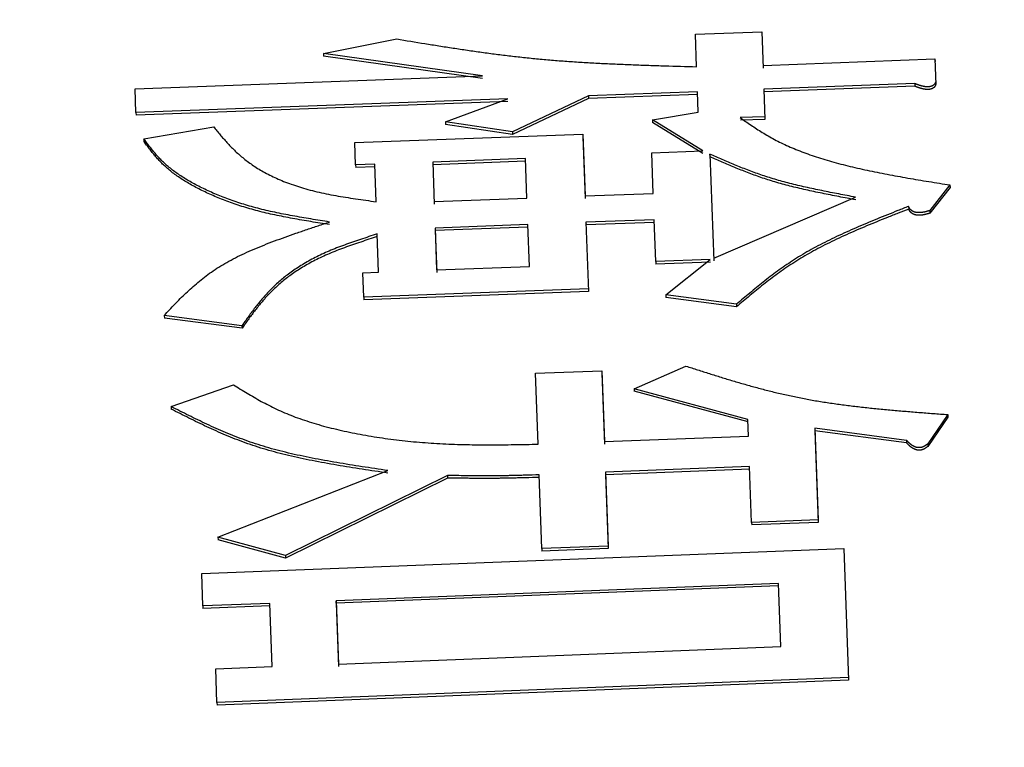
# Model space of a CAD drawing. Units: millimetres. Extents: x 0 to 1554, y -2 to 1099.
# Drawn here: x 828 to 832, y 702 to 705 of the extents above; entities that cross this region are included whole.
import ezdxf

# ---------------------------------------------------------------- set-up
doc = ezdxf.new("R2010")
doc.units = ezdxf.units.MM
doc.header["$LTSCALE"] = 0.672992
doc.layers.add('NoLayerName_001', color=7, linetype='Continuous')
doc.styles.get("Standard").update_dxf_attribs({"font": 'txt', "bigfont": 'extfont2'})
doc.dimstyles.get("Standard").update_dxf_attribs({"dimtxt": 2.5, "dimasz": 2.5, "dimexe": 1.25, "dimexo": 0.625, "dimtad": 1, "dimzin": 0, "dimdsep": 46, "dimtxsty": 'Standard', "dimcen": 2.5, "dimadec": 0, "dimazin": 0, "dimtfac": 0.75, "dimtmove": 0, "dimatfit": 3, "dimfxl": 1, "dimarcsym": 0})

# ---------------------------------------------------------------- blocks, each defined once
blk = doc.blocks.new('_OPEN30')
at = {"color": 0, "linetype": 'ByBlock', "lineweight": -2}
for p, q in [((-1, 0.267949), (0, 0)), ((0, 0), (-1, -0.267949)), ((0, 0), (-1, 0))]:
    blk.add_line(p, q, dxfattribs=at)
blk = doc.blocks.new('*D35')
at = {"layer": 'Defpoints', "color": 0}
for p in [(977.4329, 1017.764), (977.4329, 810.604), (809.4329, 679.0398)]:
    blk.add_point(p, dxfattribs=at)
at = {"layer": 'NoLayerName_001', "color": 0, "linetype": 'Continuous', "lineweight": 25}
for p, q in [((809.4329, 679.0398), (809.4329, 1027.389)), ((977.4329, 810.604), (977.4329, 1027.389)), ((814.6829, 1017.764), (972.1829, 1017.764))]:
    blk.add_line(p, q, dxfattribs=at)
at = {"layer": 'NoLayerName_001', "color": 0, "lineweight": 25, "xscale": 5.25, "yscale": 5.25, "zscale": 5.25, "rotation": 180}
blk.add_blockref('_OPEN30', (809.4329, 1017.764), dxfattribs=at)
at = {"layer": 'NoLayerName_001', "color": 0, "lineweight": 25, "xscale": 5.25, "yscale": 5.25, "zscale": 5.25}
blk.add_blockref('_OPEN30', (977.4329, 1017.764), dxfattribs=at)
at = {"layer": 'NoLayerName_001', "color": 0, "lineweight": 25, "insert": (893.4329, 1026.6243), "char_height": 10.5, "attachment_point": 5}
blk.add_mtext('(168)', dxfattribs=at)

msp = doc.modelspace()

# ---------------------------------------------------------------- linework, layer by layer
at = {"layer": 'NoLayerName_001', "color": 1, "linetype": 'Continuous', "lineweight": 25}
for p, q in [((830.6776, 704.8543), (830.9094, 704.8629)), ((830.9094, 704.8629), (830.9139, 704.7366)), ((829.3788, 704.7874), (829.6346, 704.8382)), ((830.6816, 704.7412), (830.6776, 704.8543)), ((829.9336, 704.7096), (829.3788, 704.7874)), ((829.3788, 704.7874), (829.3792, 704.778)), ((829.9339, 704.7002), (829.3792, 704.778)), ((830.9136, 704.746), (831.5139, 704.7683)), ((831.5139, 704.7683), (831.517, 704.6797)), ((831.5139, 704.7683), (831.5142, 704.7589)), ((828.7208, 704.6645), (829.9336, 704.7096)), ((828.7238, 704.581), (828.7208, 704.6645)), ((831.4433, 704.6824), (830.9166, 704.6627)), ((830.9166, 704.6627), (830.9203, 704.5575)), ((830.9166, 704.6627), (830.9169, 704.6534)), ((831.4437, 704.673), (830.9169, 704.6534)), ((831.5167, 704.689), (831.517, 704.6797)), ((830.0223, 704.6294), (828.7238, 704.581)), ((829.8044, 704.5494), (830.0223, 704.6294)), ((830.3041, 704.6399), (830.0387, 704.5136)), ((830.3044, 704.6306), (830.0391, 704.5043)), ((830.6847, 704.6541), (830.3041, 704.6399)), ((830.3041, 704.6399), (830.3044, 704.6306)), ((830.6851, 704.6448), (830.3044, 704.6306)), ((830.6873, 704.5823), (830.6847, 704.6541)), ((830.0227, 704.6201), (828.7242, 704.5717)), ((828.7238, 704.581), (828.7242, 704.5717)), ((830.5278, 704.5562), (830.6873, 704.5823)), ((830.7035, 704.448), (830.5278, 704.5562)), ((830.5278, 704.5562), (830.5282, 704.5469)), ((830.92, 704.5668), (830.8342, 704.5636)), ((830.9203, 704.5575), (830.8346, 704.5543)), ((830.92, 704.5668), (830.9203, 704.5575)), ((828.7516, 704.4898), (828.9954, 704.5313)), ((830.0387, 704.5136), (829.8044, 704.5494)), ((829.8044, 704.5494), (829.8047, 704.5401)), ((830.0391, 704.5043), (829.8047, 704.5401)), ((830.7038, 704.4387), (830.5282, 704.5469)), ((829.4881, 704.4763), (830.2843, 704.5061)), ((830.0387, 704.5136), (830.0391, 704.5043)), ((830.2843, 704.5061), (830.2921, 704.2903)), ((830.2847, 704.4968), (830.2924, 704.2811)), ((829.4908, 704.3983), (829.4881, 704.4763)), ((830.0843, 704.4206), (829.7603, 704.4085)), ((830.0892, 704.2826), (830.0843, 704.4206)), ((830.5252, 704.4413), (830.7035, 704.448)), ((830.5302, 704.2993), (830.5252, 704.4413)), ((830.7284, 704.4364), (830.7418, 704.0644)), ((830.7287, 704.4272), (830.7284, 704.4364)), ((829.5575, 704.4009), (829.4908, 704.3983)), ((829.4908, 704.3983), (829.4912, 704.3891)), ((829.5579, 704.3916), (829.4912, 704.3891)), ((829.5622, 704.2701), (829.5575, 704.4009)), ((829.7603, 704.4085), (829.7656, 704.2613)), ((830.0847, 704.4114), (829.7607, 704.3992)), ((831.5664, 704.3285), (831.496, 704.2393)), ((831.5668, 704.3193), (831.4964, 704.2301)), ((831.5664, 704.3285), (831.5668, 704.3193)), ((829.7653, 704.2704), (830.0892, 704.2826)), ((830.2921, 704.2903), (830.5302, 704.2993)), ((830.7414, 704.0735), (831.2367, 704.2859)), ((831.4219, 704.2539), (831.4222, 704.2447)), ((831.496, 704.2393), (831.4964, 704.2301)), ((830.0926, 704.1906), (829.7686, 704.1784)), ((829.7686, 704.1784), (829.7739, 704.032)), ((830.0929, 704.1815), (829.769, 704.1693)), ((830.0978, 704.0442), (830.0926, 704.1906)), ((830.5335, 704.2073), (830.2954, 704.1983)), ((830.2954, 704.1983), (830.304, 703.9573)), ((830.2954, 704.1983), (830.2957, 704.1891)), ((830.5339, 704.1981), (830.2957, 704.1891)), ((830.5388, 704.0614), (830.5335, 704.2073)), ((829.5711, 704.0243), (829.5663, 704.1576)), ((829.769, 704.1693), (829.7742, 704.0229)), ((829.7739, 704.032), (830.0978, 704.0442)), ((830.7293, 704.0686), (830.5388, 704.0614)), ((830.5388, 704.0614), (830.5391, 704.0522)), ((830.7297, 704.0595), (830.5391, 704.0522)), ((830.5743, 703.9446), (830.7293, 704.0686)), ((829.5166, 704.0222), (829.5711, 704.0243)), ((829.5197, 703.9366), (829.5166, 704.0222)), ((830.3037, 703.9664), (829.5197, 703.9366)), ((829.5197, 703.9366), (829.5201, 703.9275)), ((830.304, 703.9573), (829.5201, 703.9275)), ((830.3037, 703.9664), (830.304, 703.9573)), ((830.8208, 703.9126), (830.5743, 703.9446)), ((830.5743, 703.9446), (830.5747, 703.9356)), ((830.8212, 703.9035), (830.5747, 703.9356)), ((829.0939, 703.8375), (828.8228, 703.8734)), ((828.8228, 703.8734), (828.8231, 703.8643)), ((829.0943, 703.8284), (828.8231, 703.8643)), ((829.0939, 703.8375), (829.0943, 703.8284)), ((830.4635, 703.6173), (830.6446, 703.6966)), ((830.119, 703.6716), (830.3508, 703.6805)), ((830.1279, 703.4239), (830.119, 703.6716)), ((830.3508, 703.6805), (830.3598, 703.4329)), ((830.3508, 703.6805), (830.3511, 703.6715)), ((830.3511, 703.6715), (830.3601, 703.424)), ((828.8465, 703.5552), (829.0646, 703.6311)), ((830.8608, 703.5103), (830.4635, 703.6173)), ((830.8612, 703.5014), (830.4638, 703.6084)), ((831.5585, 703.5273), (831.4886, 703.425)), ((830.8629, 703.4523), (830.8608, 703.5103)), ((831.5588, 703.5184), (831.4889, 703.4162)), ((830.3598, 703.4329), (830.8629, 703.4523)), ((831.4146, 703.4372), (831.0941, 703.4797)), ((831.0941, 703.4797), (831.1057, 703.1599)), ((831.0941, 703.4797), (831.0944, 703.4708)), ((831.0944, 703.4708), (831.106, 703.1511)), ((831.4149, 703.4283), (831.0944, 703.4708)), ((831.4146, 703.4372), (831.4149, 703.4283)), ((831.4886, 703.425), (831.4889, 703.4162)), ((829.0103, 703.099), (829.6029, 703.3319)), ((829.8121, 703.3148), (829.2457, 703.0351)), ((829.8121, 703.3148), (829.8124, 703.3059)), ((830.1412, 703.0596), (830.1318, 703.317)), ((830.8668, 703.3455), (830.3636, 703.326)), ((830.3636, 703.326), (830.373, 703.0686)), ((830.3636, 703.326), (830.364, 703.3172)), ((830.8671, 703.3367), (830.364, 703.3172)), ((830.364, 703.3172), (830.3734, 703.0598)), ((830.8739, 703.1508), (830.8668, 703.3455)), ((829.8124, 703.3059), (829.246, 703.0263)), ((831.1057, 703.1599), (830.8739, 703.1508)), ((830.8739, 703.1508), (830.8742, 703.1421)), ((831.106, 703.1511), (830.8742, 703.142)), ((831.1057, 703.1599), (831.106, 703.1511)), ((829.2457, 703.0351), (829.0103, 703.099)), ((829.0103, 703.099), (829.0106, 703.0902)), ((829.246, 703.0263), (829.0106, 703.0902)), ((828.9536, 702.9725), (831.1952, 703.0602)), ((830.373, 703.0686), (830.1412, 703.0596)), ((830.1412, 703.0596), (830.1415, 703.0508)), ((830.3734, 703.0598), (830.1415, 703.0508)), ((830.373, 703.0686), (830.3734, 703.0598)), ((831.1952, 703.0602), (831.212, 702.6007)), ((831.1952, 703.0602), (831.1955, 703.0514)), ((828.9577, 702.8594), (828.9536, 702.9725)), ((830.9675, 702.9382), (829.4232, 702.8776)), ((830.9755, 702.7178), (830.9675, 702.9382)), ((830.9678, 702.9295), (829.4235, 702.8689)), ((829.1913, 702.8685), (828.9577, 702.8594)), ((829.1994, 702.6477), (829.1913, 702.8685)), ((829.4232, 702.8776), (829.4312, 702.6568)), ((829.4235, 702.8689), (829.4232, 702.8776)), ((829.4235, 702.8689), (829.4316, 702.6482)), ((828.9577, 702.8594), (828.958, 702.8507)), ((829.1917, 702.8598), (828.958, 702.8507)), ((829.4312, 702.6568), (830.9755, 702.7178)), ((829.0025, 702.6399), (829.1994, 702.6477)), ((829.0068, 702.5219), (829.0025, 702.6399)), ((831.2117, 702.6093), (829.0068, 702.5219)), ((831.212, 702.6007), (829.0072, 702.5134)), ((831.2117, 702.6093), (831.212, 702.6007)), ((829.0068, 702.5219), (829.0072, 702.5134))]:
    msp.add_line(p, q, dxfattribs=at)
for points, knots in [([(829.6346, 704.8382), (829.6673, 704.8328), (829.7164, 704.8246), (829.782, 704.8141), (829.8315, 704.8064), (829.8812, 704.7989), (829.9312, 704.7918), (829.9817, 704.785), (830.0326, 704.7787), (830.0841, 704.773), (830.1361, 704.7678), (830.1888, 704.7633), (830.242, 704.7593), (830.2958, 704.7559), (830.3501, 704.753), (830.4047, 704.7504), (830.4597, 704.7482), (830.5149, 704.7462), (830.589, 704.7438), (830.6445, 704.7423), (830.6816, 704.7412)], [0, 0, 0, 0, 0.099452, 0.149315, 0.199346, 0.2496, 0.300136, 0.351013, 0.402295, 0.454044, 0.506327, 0.559192, 0.612609, 0.666521, 0.720873, 0.775604, 0.830653, 0.885959, 0.941459, 1.05278, 1.05278, 1.05278, 1.05278]), ([(831.4578, 704.677), (831.4573, 704.6772), (831.4563, 704.6776), (831.4548, 704.6781), (831.4533, 704.6786), (831.4519, 704.6791), (831.4504, 704.6797), (831.449, 704.6802), (831.4476, 704.6807), (831.4457, 704.6815), (831.4443, 704.682), (831.4433, 704.6824)], [0, 0, 0, 0, 0.00158146, 0.00314838, 0.00470245, 0.00624535, 0.0077787, 0.00930414, 0.01082326, 0.01233766, 0.01535861, 0.01535861, 0.01535861, 0.01535861]), ([(831.4433, 704.6824), (831.4434, 704.6814), (831.4434, 704.6799), (831.4435, 704.6777), (831.4436, 704.6755), (831.4436, 704.674), (831.4437, 704.673)], [0, 0, 0, 0, 0.002795778, 0.004659593, 0.00652338, 0.009319049, 0.009319049, 0.009319049, 0.009319049]), ([(831.4581, 704.6677), (831.4576, 704.6679), (831.4566, 704.6682), (831.4551, 704.6688), (831.4536, 704.6693), (831.4522, 704.6698), (831.4508, 704.6703), (831.4493, 704.6709), (831.4479, 704.6714), (831.446, 704.6721), (831.4446, 704.6727), (831.4437, 704.673)], [0, 0, 0, 0, 0.00158203, 0.00314913, 0.00470301, 0.0062454, 0.00777798, 0.00930242, 0.01082037, 0.01233347, 0.01535158, 0.01535158, 0.01535158, 0.01535158]), ([(831.5167, 704.689), (831.5165, 704.6885), (831.5161, 704.6875), (831.5154, 704.6859), (831.5147, 704.6843), (831.5138, 704.6827), (831.5128, 704.6812), (831.5118, 704.6799), (831.5109, 704.6789), (831.5101, 704.6782), (831.5092, 704.6774), (831.5083, 704.6767), (831.5073, 704.676), (831.5061, 704.6753), (831.5049, 704.6746), (831.5035, 704.6739), (831.502, 704.6733), (831.5003, 704.6728), (831.4985, 704.6723), (831.4966, 704.6719), (831.4946, 704.6716), (831.4925, 704.6713), (831.4903, 704.6712), (831.4882, 704.6711), (831.486, 704.6711), (831.4839, 704.6712), (831.4819, 704.6714), (831.4799, 704.6716), (831.4779, 704.6719), (831.476, 704.6722), (831.4742, 704.6725), (831.4724, 704.6729), (831.4706, 704.6733), (831.4689, 704.6737), (831.4672, 704.6742), (831.4656, 704.6746), (831.464, 704.6751), (831.4624, 704.6756), (831.4608, 704.676), (831.4593, 704.6765), (831.4583, 704.6769), (831.4578, 704.677)], [0, 0, 0, 0, 0.00169243, 0.00339713, 0.00512901, 0.00690794, 0.00876043, 0.01072025, 0.01175314, 0.01282854, 0.01395322, 0.01513636, 0.01638841, 0.01772081, 0.01914476, 0.02066968, 0.02230599, 0.02406384, 0.0259377, 0.02791214, 0.02997113, 0.0320915, 0.03424389, 0.03639862, 0.03853485, 0.04063959, 0.04270075, 0.04471521, 0.04668352, 0.0486058, 0.05048417, 0.05232203, 0.05412263, 0.05588905, 0.05762419, 0.05933078, 0.06101139, 0.06266843, 0.0643039, 0.0659196, 0.06751731, 0.06751731, 0.06751731, 0.06751731]), ([(831.517, 704.6797), (831.5168, 704.6792), (831.5164, 704.6781), (831.5158, 704.6766), (831.5151, 704.675), (831.5142, 704.6734), (831.5132, 704.6719), (831.5121, 704.6706), (831.5112, 704.6696), (831.5104, 704.6689), (831.5096, 704.6681), (831.5087, 704.6674), (831.5076, 704.6667), (831.5065, 704.6659), (831.5052, 704.6653), (831.5038, 704.6646), (831.5023, 704.664), (831.5007, 704.6635), (831.4989, 704.663), (831.4969, 704.6626), (831.4949, 704.6622), (831.4928, 704.662), (831.4907, 704.6619), (831.4885, 704.6618), (831.4864, 704.6619), (831.4843, 704.662), (831.4823, 704.6621), (831.4802, 704.6623), (831.4783, 704.6626), (831.4764, 704.6629), (831.4745, 704.6632), (831.4727, 704.6636), (831.471, 704.664), (831.4692, 704.6644), (831.4676, 704.6649), (831.4659, 704.6653), (831.4643, 704.6658), (831.4627, 704.6663), (831.4611, 704.6667), (831.4596, 704.6672), (831.4586, 704.6676), (831.4581, 704.6677)], [0, 0, 0, 0, 0.00169075, 0.00339385, 0.00512437, 0.00690249, 0.00875523, 0.01071707, 0.01175191, 0.01283002, 0.01395809, 0.01514477, 0.01639989, 0.01773422, 0.01915843, 0.02068177, 0.02231429, 0.02406581, 0.02593221, 0.02790036, 0.02995709, 0.0320794, 0.03423435, 0.03638841, 0.0385207, 0.04062157, 0.04268147, 0.04469689, 0.0466676, 0.0485932, 0.05047529, 0.05231712, 0.05412184, 0.05589238, 0.0576315, 0.05934179, 0.06102566, 0.06268539, 0.06432294, 0.06594018, 0.06753892, 0.06753892, 0.06753892, 0.06753892]), ([(830.8342, 704.5636), (830.8404, 704.5593), (830.8529, 704.5505), (830.8717, 704.5375), (830.891, 704.5246), (830.911, 704.5118), (830.932, 704.4993), (830.9542, 704.487), (830.9777, 704.4751), (831.0026, 704.4636), (831.0288, 704.4524), (831.0563, 704.4417), (831.0849, 704.4314), (831.1147, 704.4216), (831.1454, 704.4124), (831.1772, 704.4036), (831.2098, 704.3953), (831.2432, 704.3874), (831.2773, 704.3799), (831.3121, 704.3727), (831.3474, 704.3659), (831.3832, 704.3592), (831.4193, 704.3528), (831.4558, 704.3466), (831.5049, 704.3384), (831.5418, 704.3325), (831.5664, 704.3285)], [0, 0, 0, 0, 0.0226941, 0.0455498, 0.0687332, 0.0924177, 0.1167875, 0.1420393, 0.168365, 0.1958026, 0.2243017, 0.2538072, 0.2842618, 0.3156056, 0.3477778, 0.3807239, 0.414394, 0.4487335, 0.4836844, 0.5191854, 0.5551727, 0.5915802, 0.6283402, 0.6653839, 0.7026411, 0.7775126, 0.7775126, 0.7775126, 0.7775126]), ([(828.9954, 704.5313), (828.9992, 704.5267), (829.0066, 704.5175), (829.018, 704.5038), (829.0296, 704.4901), (829.0416, 704.4766), (829.0542, 704.4631), (829.0675, 704.4498), (829.0816, 704.4366), (829.0967, 704.4236), (829.1129, 704.4109), (829.1303, 704.3984), (829.149, 704.3862), (829.1693, 704.3743), (829.1913, 704.3627), (829.2148, 704.3516), (829.24, 704.3409), (829.2668, 704.3308), (829.295, 704.3214), (829.3248, 704.3127), (829.3559, 704.3047), (829.3883, 704.2977), (829.4218, 704.2914), (829.4561, 704.2856), (829.4911, 704.2802), (829.5266, 704.2751), (829.5503, 704.2718), (829.5622, 704.2701)], [0, 0, 0, 0, 0.0177103, 0.0354861, 0.0533955, 0.0715116, 0.0899143, 0.1086927, 0.1279456, 0.1477826, 0.1683239, 0.1896995, 0.2120487, 0.2355183, 0.2602566, 0.2863203, 0.3136736, 0.3422773, 0.3720931, 0.4030846, 0.4352172, 0.4684236, 0.5025588, 0.537454, 0.5729285, 0.6087933, 0.6448546, 0.6448546, 0.6448546, 0.6448546]), ([(829.3999, 704.1993), (829.389, 704.2011), (829.3673, 704.2045), (829.3349, 704.2098), (829.3027, 704.2152), (829.2708, 704.2208), (829.2394, 704.2267), (829.2087, 704.233), (829.1786, 704.2397), (829.1493, 704.2469), (829.121, 704.2547), (829.0935, 704.263), (829.067, 704.2717), (829.0414, 704.2809), (829.0168, 704.2904), (828.9931, 704.3003), (828.9704, 704.3106), (828.9486, 704.3211), (828.9279, 704.3319), (828.9082, 704.3429), (828.8896, 704.3542), (828.8721, 704.3657), (828.8557, 704.3775), (828.8405, 704.3894), (828.8266, 704.4015), (828.8137, 704.4138), (828.8018, 704.4263), (828.7908, 704.4389), (828.7804, 704.4515), (828.7705, 704.4643), (828.761, 704.477), (828.7547, 704.4856), (828.7516, 704.4898)], [0, 0, 0, 0, 0.0330072, 0.0659082, 0.0985975, 0.1309711, 0.1629277, 0.1943693, 0.2252023, 0.255341, 0.2847438, 0.3134075, 0.3413297, 0.3685074, 0.3949367, 0.420613, 0.445531, 0.469683, 0.493054, 0.5156291, 0.5373958, 0.5583451, 0.5784715, 0.5977745, 0.6162622, 0.6340156, 0.651174, 0.6678651, 0.6842029, 0.7002884, 0.7162121, 0.7320567, 0.7320567, 0.7320567, 0.7320567]), ([(828.7516, 704.4898), (828.7516, 704.4889), (828.7517, 704.4874), (828.7517, 704.4852), (828.7518, 704.483), (828.7519, 704.4815), (828.7519, 704.4806)], [0, 0, 0, 0, 0.002786858, 0.004644721, 0.006502547, 0.009289265, 0.009289265, 0.009289265, 0.009289265]), ([(829.4002, 704.1902), (829.3894, 704.1919), (829.3677, 704.1953), (829.3352, 704.2006), (829.303, 704.206), (829.2712, 704.2116), (829.2398, 704.2175), (829.209, 704.2238), (829.179, 704.2305), (829.1497, 704.2377), (829.1214, 704.2455), (829.0939, 704.2538), (829.0674, 704.2625), (829.0418, 704.2717), (829.0172, 704.2812), (828.9935, 704.2911), (828.9707, 704.3013), (828.949, 704.3118), (828.9283, 704.3226), (828.9086, 704.3337), (828.89, 704.345), (828.8725, 704.3565), (828.8561, 704.3682), (828.8409, 704.3801), (828.8269, 704.3923), (828.8141, 704.4046), (828.8022, 704.417), (828.7911, 704.4296), (828.7808, 704.4423), (828.7709, 704.455), (828.7613, 704.4678), (828.7551, 704.4763), (828.7519, 704.4806)], [0, 0, 0, 0, 0.0330024, 0.0658987, 0.0985835, 0.130953, 0.1629057, 0.1943437, 0.2251737, 0.2553099, 0.2847106, 0.3133726, 0.3412934, 0.3684699, 0.3948982, 0.4205735, 0.4454906, 0.4696419, 0.4930123, 0.5155869, 0.5373534, 0.5583026, 0.5784292, 0.5977326, 0.6162209, 0.633975, 0.651134, 0.6678257, 0.6841639, 0.7002498, 0.7161738, 0.7320187, 0.7320187, 0.7320187, 0.7320187]), ([(831.2367, 704.2859), (831.2269, 704.2878), (831.2072, 704.2915), (831.1778, 704.2971), (831.1485, 704.3028), (831.1195, 704.3087), (831.0908, 704.3146), (831.0625, 704.3208), (831.0348, 704.3272), (831.0076, 704.3339), (830.981, 704.3408), (830.9552, 704.3482), (830.9302, 704.3559), (830.9059, 704.3639), (830.8822, 704.3723), (830.8592, 704.381), (830.8366, 704.3899), (830.8145, 704.399), (830.7927, 704.4082), (830.7711, 704.4175), (830.7497, 704.427), (830.7355, 704.4333), (830.7284, 704.4364)], [0, 0, 0, 0, 0.0300605, 0.0600471, 0.089886, 0.1195042, 0.1488295, 0.177791, 0.2063194, 0.2343476, 0.2618111, 0.2886489, 0.3148267, 0.340402, 0.3654522, 0.3900515, 0.414271, 0.4381789, 0.4618411, 0.4853208, 0.50868, 0.5319792, 0.5319792, 0.5319792, 0.5319792]), ([(831.2371, 704.2767), (831.2272, 704.2786), (831.2076, 704.2823), (831.1781, 704.288), (831.1489, 704.2937), (831.1199, 704.2995), (831.0912, 704.3054), (831.0629, 704.3116), (831.0351, 704.318), (831.0079, 704.3247), (830.9814, 704.3316), (830.9556, 704.339), (830.9305, 704.3467), (830.9062, 704.3547), (830.8826, 704.3631), (830.8595, 704.3718), (830.837, 704.3807), (830.8148, 704.3897), (830.793, 704.399), (830.7715, 704.4083), (830.7501, 704.4177), (830.7358, 704.424), (830.7287, 704.4272)], [0, 0, 0, 0, 0.0300588, 0.0600437, 0.089881, 0.1194978, 0.1488219, 0.1777824, 0.2063101, 0.2343379, 0.2618015, 0.2886397, 0.3148183, 0.3403948, 0.3654464, 0.3900474, 0.4142688, 0.4381788, 0.4618431, 0.4853251, 0.5086867, 0.5319882, 0.5319882, 0.5319882, 0.5319882]), ([(831.4219, 704.2539), (831.4095, 704.249), (831.3848, 704.2392), (831.3479, 704.2245), (831.3113, 704.2097), (831.2751, 704.1947), (831.2394, 704.1796), (831.2045, 704.1642), (831.1704, 704.1485), (831.1373, 704.1325), (831.1053, 704.1161), (831.0745, 704.0993), (831.0451, 704.082), (831.017, 704.0643), (830.99, 704.0461), (830.964, 704.0277), (830.9388, 704.0089), (830.9144, 703.9899), (830.8905, 703.9708), (830.867, 703.9514), (830.8439, 703.932), (830.8285, 703.9191), (830.8208, 703.9126)], [0, 0, 0, 0, 0.0398937, 0.0796737, 0.1192272, 0.1584425, 0.1972105, 0.235425, 0.2729839, 0.3097907, 0.3457557, 0.3807979, 0.4148805, 0.4481014, 0.4805835, 0.5124414, 0.543782, 0.5747046, 0.6053016, 0.6356597, 0.6658613, 0.6959854, 0.6959854, 0.6959854, 0.6959854]), ([(831.4222, 704.2447), (831.4099, 704.2398), (831.3852, 704.2301), (831.3483, 704.2153), (831.3116, 704.2005), (831.2754, 704.1856), (831.2398, 704.1704), (831.2048, 704.1551), (831.1707, 704.1394), (831.1376, 704.1234), (831.1056, 704.107), (831.0749, 704.0902), (831.0455, 704.0729), (831.0174, 704.0552), (830.9904, 704.037), (830.9644, 704.0186), (830.9392, 703.9998), (830.9147, 703.9809), (830.8909, 703.9617), (830.8674, 703.9424), (830.8442, 703.923), (830.8289, 703.91), (830.8212, 703.9035)], [0, 0, 0, 0, 0.0398874, 0.0796612, 0.1192084, 0.1584178, 0.19718, 0.2353889, 0.2729425, 0.3097444, 0.3457048, 0.3807428, 0.4148216, 0.448039, 0.4805178, 0.5123728, 0.5437106, 0.5746304, 0.6052248, 0.6355804, 0.6657795, 0.6959011, 0.6959011, 0.6959011, 0.6959011]), ([(831.4275, 704.2442), (831.4273, 704.2445), (831.4268, 704.2451), (831.4262, 704.246), (831.4256, 704.2468), (831.4251, 704.2477), (831.4246, 704.2486), (831.4239, 704.2498), (831.4232, 704.2512), (831.4225, 704.2527), (831.422, 704.2536), (831.4219, 704.2539)], [0, 0, 0, 0, 0.00107371, 0.0021288, 0.00316821, 0.00419459, 0.00521028, 0.00621736, 0.00821276, 0.01019324, 0.01118112, 0.01118112, 0.01118112, 0.01118112]), ([(831.4278, 704.2351), (831.4276, 704.2354), (831.4271, 704.2359), (831.4265, 704.2368), (831.426, 704.2377), (831.4254, 704.2385), (831.4249, 704.2394), (831.4243, 704.2406), (831.4235, 704.2421), (831.4228, 704.2435), (831.4224, 704.2444), (831.4222, 704.2447)], [0, 0, 0, 0, 0.00107411, 0.00212949, 0.00316914, 0.00419574, 0.00521166, 0.006219, 0.00821505, 0.01019633, 0.01118464, 0.01118464, 0.01118464, 0.01118464]), ([(831.496, 704.2393), (831.4954, 704.2391), (831.4941, 704.2387), (831.4921, 704.2381), (831.4902, 704.2375), (831.4882, 704.237), (831.4862, 704.2364), (831.4842, 704.2359), (831.4822, 704.2354), (831.4802, 704.2349), (831.4782, 704.2344), (831.4761, 704.234), (831.474, 704.2336), (831.4718, 704.2332), (831.4696, 704.2329), (831.4674, 704.2326), (831.4652, 704.2324), (831.4629, 704.2322), (831.4606, 704.2321), (831.4583, 704.232), (831.456, 704.232), (831.4538, 704.2321), (831.4516, 704.2323), (831.4495, 704.2326), (831.4474, 704.233), (831.4455, 704.2334), (831.4436, 704.2339), (831.4419, 704.2344), (831.4402, 704.235), (831.4387, 704.2356), (831.4372, 704.2363), (831.4359, 704.237), (831.4346, 704.2377), (831.4335, 704.2385), (831.4324, 704.2393), (831.4315, 704.2401), (831.4306, 704.2409), (831.4297, 704.2417), (831.4289, 704.2425), (831.4282, 704.2434), (831.4277, 704.244), (831.4275, 704.2442)], [0, 0, 0, 0, 0.00202564, 0.00405335, 0.00608522, 0.00812339, 0.01017008, 0.01222756, 0.01429827, 0.01638471, 0.01848958, 0.02061571, 0.02276609, 0.02494392, 0.02715253, 0.02939319, 0.03166004, 0.03394605, 0.03624337, 0.03853781, 0.04081356, 0.04305683, 0.04525606, 0.04739945, 0.04947638, 0.05147946, 0.05340179, 0.05523818, 0.05698963, 0.05865842, 0.06024661, 0.0617562, 0.06319242, 0.06456373, 0.0658781, 0.06714275, 0.0683641, 0.06954764, 0.07069785, 0.07181883, 0.0729144, 0.0729144, 0.0729144, 0.0729144]), ([(831.4964, 704.2301), (831.4957, 704.2299), (831.4944, 704.2295), (831.4925, 704.229), (831.4905, 704.2284), (831.4886, 704.2278), (831.4866, 704.2273), (831.4846, 704.2267), (831.4826, 704.2262), (831.4806, 704.2257), (831.4785, 704.2253), (831.4764, 704.2248), (831.4743, 704.2244), (831.4722, 704.2241), (831.47, 704.2237), (831.4678, 704.2235), (831.4655, 704.2232), (831.4632, 704.223), (831.461, 704.2229), (831.4587, 704.2228), (831.4564, 704.2229), (831.4542, 704.223), (831.452, 704.2232), (831.4498, 704.2235), (831.4478, 704.2238), (831.4458, 704.2242), (831.444, 704.2247), (831.4422, 704.2252), (831.4406, 704.2258), (831.439, 704.2265), (831.4376, 704.2271), (831.4362, 704.2278), (831.435, 704.2286), (831.4339, 704.2293), (831.4328, 704.2301), (831.4318, 704.2309), (831.4309, 704.2317), (831.43, 704.2325), (831.4292, 704.2334), (831.4285, 704.2342), (831.428, 704.2348), (831.4278, 704.2351)], [0, 0, 0, 0, 0.00202576, 0.00405358, 0.00608555, 0.00812379, 0.01017053, 0.01222804, 0.01429874, 0.01638515, 0.01848996, 0.02061601, 0.02276631, 0.02494405, 0.02715259, 0.02939321, 0.03166, 0.03394581, 0.0362429, 0.0385372, 0.04081259, 0.04305531, 0.04525435, 0.04739821, 0.04947583, 0.05147918, 0.05340106, 0.05523642, 0.05698682, 0.05865511, 0.06024372, 0.06175484, 0.06319346, 0.06456756, 0.06588472, 0.06715189, 0.06837532, 0.06956044, 0.07071182, 0.07183362, 0.07292977, 0.07292977, 0.07292977, 0.07292977]), ([(828.8228, 703.8734), (828.8289, 703.8799), (828.8411, 703.893), (828.8597, 703.9126), (828.8787, 703.9321), (828.8983, 703.9513), (828.9188, 703.9703), (828.9404, 703.989), (828.9632, 704.0073), (828.9875, 704.0251), (829.0135, 704.0423), (829.0414, 704.059), (829.0713, 704.0749), (829.103, 704.0902), (829.1365, 704.105), (829.1714, 704.1193), (829.2075, 704.1333), (829.2447, 704.1469), (829.2828, 704.1602), (829.3215, 704.1734), (829.3605, 704.1864), (829.3867, 704.195), (829.3999, 704.1993)], [0, 0, 0, 0, 0.0268587, 0.0538135, 0.0809649, 0.108422, 0.136306, 0.1647529, 0.1939164, 0.2239682, 0.255098, 0.2875129, 0.3213851, 0.3566776, 0.3932772, 0.4310515, 0.4698536, 0.5095257, 0.5499021, 0.5908113, 0.6320779, 0.6735238, 0.6735238, 0.6735238, 0.6735238]), ([(829.5663, 704.1576), (829.5566, 704.1545), (829.5372, 704.1482), (829.5083, 704.1387), (829.4798, 704.129), (829.4519, 704.1191), (829.4247, 704.1088), (829.3985, 704.0982), (829.3734, 704.087), (829.3495, 704.0753), (829.3268, 704.0632), (829.3053, 704.0507), (829.285, 704.0378), (829.2659, 704.0246), (829.2479, 704.0112), (829.2311, 703.9975), (829.2153, 703.9836), (829.2004, 703.9696), (829.1865, 703.9553), (829.1732, 703.9409), (829.1607, 703.9264), (829.1487, 703.9117), (829.1372, 703.897), (829.126, 703.8822), (829.1152, 703.8673), (829.1045, 703.8524), (829.0975, 703.8425), (829.0939, 703.8375)], [0, 0, 0, 0, 0.0306274, 0.0610971, 0.0912533, 0.1209442, 0.1500243, 0.1783575, 0.2058294, 0.232416, 0.2581345, 0.2830014, 0.3070321, 0.3302411, 0.3526434, 0.3742943, 0.3952866, 0.4157096, 0.4356459, 0.4551718, 0.4743568, 0.4932637, 0.5119494, 0.5304653, 0.548858, 0.5671708, 0.5854441, 0.5854441, 0.5854441, 0.5854441]), ([(829.5666, 704.1485), (829.5569, 704.1453), (829.5376, 704.1391), (829.5087, 704.1295), (829.4802, 704.1199), (829.4522, 704.1099), (829.4251, 704.0997), (829.3989, 704.089), (829.3738, 704.0778), (829.3499, 704.0662), (829.3272, 704.0541), (829.3057, 704.0416), (829.2854, 704.0287), (829.2662, 704.0155), (829.2483, 704.0021), (829.2314, 703.9884), (829.2157, 703.9745), (829.2008, 703.9605), (829.1868, 703.9462), (829.1736, 703.9318), (829.161, 703.9173), (829.149, 703.9027), (829.1375, 703.8879), (829.1264, 703.8731), (829.1155, 703.8583), (829.1049, 703.8434), (829.0978, 703.8334), (829.0943, 703.8284)], [0, 0, 0, 0, 0.030623, 0.0610884, 0.0912404, 0.1209275, 0.1500041, 0.1783342, 0.2058035, 0.2323877, 0.258104, 0.2829689, 0.3069977, 0.3302047, 0.3526051, 0.3742539, 0.3952442, 0.415665, 0.4355992, 0.4551229, 0.4743056, 0.4932103, 0.5118939, 0.5304075, 0.5487981, 0.5671086, 0.5853798, 0.5853798, 0.5853798, 0.5853798]), ([(830.6446, 703.6966), (830.6582, 703.6922), (830.6854, 703.6834), (830.7262, 703.6704), (830.7672, 703.6575), (830.8085, 703.645), (830.8503, 703.6328), (830.8925, 703.6211), (830.9353, 703.6099), (830.9789, 703.5994), (831.0232, 703.5896), (831.0685, 703.5807), (831.1146, 703.5727), (831.1617, 703.5656), (831.2096, 703.5592), (831.2581, 703.5534), (831.3073, 703.5482), (831.3569, 703.5435), (831.407, 703.5391), (831.4573, 703.535), (831.5079, 703.5311), (831.5416, 703.5286), (831.5585, 703.5273)], [0, 0, 0, 0, 0.042764, 0.0855949, 0.1285607, 0.1717313, 0.2151796, 0.2589821, 0.3032197, 0.3479789, 0.3933515, 0.4394354, 0.4863059, 0.5339286, 0.5822362, 0.6311552, 0.6806069, 0.7305083, 0.7807733, 0.8313132, 0.8820373, 0.9328539, 0.9328539, 0.9328539, 0.9328539]), ([(829.0646, 703.6311), (829.0725, 703.6263), (829.0883, 703.6164), (829.1123, 703.6018), (829.1368, 703.5874), (829.1618, 703.5733), (829.1878, 703.5595), (829.2148, 703.5462), (829.2431, 703.5335), (829.2729, 703.5214), (829.3042, 703.5101), (829.3369, 703.4994), (829.3709, 703.4895), (829.406, 703.4802), (829.4421, 703.4716), (829.4791, 703.4638), (829.5169, 703.4566), (829.5553, 703.45), (829.5942, 703.4442), (829.6337, 703.4391), (829.6736, 703.4346), (829.7139, 703.4308), (829.7545, 703.4277), (829.7954, 703.4253), (829.8365, 703.4235), (829.8778, 703.4224), (829.9193, 703.4218), (829.9609, 703.4217), (830.0026, 703.4219), (830.0443, 703.4224), (830.0861, 703.4231), (830.114, 703.4236), (830.1279, 703.4239)], [0, 0, 0, 0, 0.027899, 0.055934, 0.084243, 0.112972, 0.142279, 0.172333, 0.203319, 0.235429, 0.268728, 0.303138, 0.338565, 0.374912, 0.412074, 0.449945, 0.488412, 0.527377, 0.566785, 0.606596, 0.646766, 0.687253, 0.728011, 0.768996, 0.810164, 0.851487, 0.892948, 0.934532, 0.976216, 1.017977, 1.059792, 1.101633, 1.101633, 1.101633, 1.101633]), ([(830.4635, 703.6173), (830.4635, 703.6164), (830.4636, 703.6149), (830.4637, 703.6128), (830.4638, 703.6108), (830.4638, 703.6093), (830.4638, 703.6084)], [0, 0, 0, 0, 0.00268859, 0.004480934, 0.006273234, 0.008961653, 0.008961653, 0.008961653, 0.008961653]), ([(829.6029, 703.3319), (829.588, 703.3342), (829.5582, 703.3386), (829.5136, 703.3454), (829.4693, 703.3524), (829.4254, 703.3596), (829.3821, 703.3672), (829.3394, 703.3752), (829.2976, 703.3838), (829.2568, 703.3929), (829.2171, 703.4028), (829.1786, 703.4135), (829.1414, 703.4252), (829.1055, 703.4376), (829.0707, 703.4507), (829.0368, 703.4645), (829.0038, 703.4788), (828.9715, 703.4935), (828.9398, 703.5086), (828.9085, 703.524), (828.8774, 703.5395), (828.8568, 703.55), (828.8465, 703.5552)], [0, 0, 0, 0, 0.0452611, 0.0903978, 0.1352862, 0.1798042, 0.2238324, 0.2672546, 0.3099594, 0.3518416, 0.3928036, 0.4327575, 0.4716646, 0.509633, 0.5467969, 0.5832815, 0.6192033, 0.6546703, 0.6897833, 0.7246366, 0.7593196, 0.7939183, 0.7939183, 0.7939183, 0.7939183]), ([(828.8465, 703.5552), (828.8466, 703.5543), (828.8466, 703.5528), (828.8467, 703.5507), (828.8468, 703.5486), (828.8468, 703.5471), (828.8469, 703.5462)], [0, 0, 0, 0, 0.002685773, 0.004476475, 0.006267438, 0.008954209, 0.008954209, 0.008954209, 0.008954209]), ([(829.6033, 703.3231), (829.5883, 703.3253), (829.5585, 703.3297), (829.514, 703.3365), (829.4697, 703.3435), (829.4258, 703.3507), (829.3824, 703.3583), (829.3398, 703.3663), (829.298, 703.3749), (829.2572, 703.3841), (829.2174, 703.3939), (829.179, 703.4046), (829.1418, 703.4162), (829.1058, 703.4287), (829.071, 703.4418), (829.0372, 703.4556), (829.0042, 703.4698), (828.9719, 703.4846), (828.9401, 703.4997), (828.9088, 703.515), (828.8778, 703.5306), (828.8572, 703.541), (828.8469, 703.5462)], [0, 0, 0, 0, 0.045258, 0.0903915, 0.135277, 0.1797923, 0.2238181, 0.2672382, 0.3099414, 0.3518225, 0.3927839, 0.4327377, 0.4716453, 0.5096147, 0.54678, 0.5832664, 0.6191902, 0.6546595, 0.6897749, 0.7246306, 0.7593162, 0.7939175, 0.7939175, 0.7939175, 0.7939175]), ([(831.5585, 703.5273), (831.5585, 703.5264), (831.5586, 703.5249), (831.5586, 703.5229), (831.5587, 703.5208), (831.5588, 703.5193), (831.5588, 703.5184)], [0, 0, 0, 0, 0.002673535, 0.004455608, 0.006237332, 0.008909536, 0.008909536, 0.008909536, 0.008909536]), ([(831.4254, 703.4267), (831.425, 703.427), (831.4243, 703.4277), (831.4233, 703.4286), (831.4223, 703.4295), (831.4213, 703.4305), (831.4203, 703.4315), (831.4193, 703.4324), (831.4184, 703.4334), (831.4174, 703.4343), (831.4161, 703.4356), (831.4152, 703.4366), (831.4146, 703.4372)], [0, 0, 0, 0, 0.0014109, 0.00280972, 0.00419783, 0.00557656, 0.00694719, 0.00831098, 0.00966911, 0.01102277, 0.01237308, 0.01506818, 0.01506818, 0.01506818, 0.01506818]), ([(831.4257, 703.4178), (831.4254, 703.4182), (831.4247, 703.4188), (831.4236, 703.4197), (831.4226, 703.4207), (831.4216, 703.4216), (831.4206, 703.4226), (831.4197, 703.4235), (831.4187, 703.4245), (831.4177, 703.4254), (831.4165, 703.4267), (831.4155, 703.4277), (831.4149, 703.4283)], [0, 0, 0, 0, 0.00141029, 0.00280838, 0.00419565, 0.00557346, 0.00694311, 0.00830586, 0.00966291, 0.01101544, 0.01236462, 0.01505741, 0.01505741, 0.01505741, 0.01505741]), ([(831.4886, 703.425), (831.4882, 703.4247), (831.4873, 703.4241), (831.4861, 703.4231), (831.4848, 703.4222), (831.4835, 703.4212), (831.4822, 703.4203), (831.4809, 703.4193), (831.4795, 703.4184), (831.4781, 703.4175), (831.4766, 703.4166), (831.475, 703.4157), (831.4733, 703.4149), (831.4715, 703.4141), (831.4696, 703.4135), (831.4675, 703.4129), (831.4653, 703.4124), (831.463, 703.4121), (831.4607, 703.4119), (831.4583, 703.4118), (831.456, 703.4119), (831.4537, 703.4121), (831.4515, 703.4124), (831.4495, 703.4129), (831.4475, 703.4134), (831.4457, 703.4141), (831.4439, 703.4147), (831.4422, 703.4155), (831.4406, 703.4162), (831.4391, 703.417), (831.4376, 703.4178), (831.4362, 703.4186), (831.4348, 703.4195), (831.4335, 703.4203), (831.4323, 703.4212), (831.431, 703.4221), (831.4299, 703.423), (831.4287, 703.4239), (831.4276, 703.4249), (831.4265, 703.4258), (831.4257, 703.4264), (831.4254, 703.4267)], [0, 0, 0, 0, 0.00156665, 0.00313779, 0.00471796, 0.00631179, 0.00792407, 0.00955975, 0.01122401, 0.01292226, 0.01466182, 0.01645485, 0.01831673, 0.02026617, 0.02232431, 0.02449183, 0.02674733, 0.02906819, 0.03142755, 0.03379226, 0.03613016, 0.03841665, 0.04063213, 0.04275596, 0.0447846, 0.04673223, 0.04861141, 0.05043175, 0.05219917, 0.05391857, 0.05559454, 0.05723139, 0.05883307, 0.06040324, 0.06194521, 0.06346199, 0.06495629, 0.0664305, 0.06788653, 0.06932598, 0.07075042, 0.07075042, 0.07075042, 0.07075042]), ([(831.4889, 703.4162), (831.4885, 703.4158), (831.4877, 703.4152), (831.4865, 703.4142), (831.4852, 703.4133), (831.4839, 703.4123), (831.4826, 703.4114), (831.4813, 703.4105), (831.4799, 703.4095), (831.4784, 703.4086), (831.477, 703.4077), (831.4754, 703.4068), (831.4737, 703.406), (831.4719, 703.4053), (831.4699, 703.4046), (831.4679, 703.404), (831.4657, 703.4036), (831.4634, 703.4032), (831.461, 703.403), (831.4587, 703.4029), (831.4564, 703.403), (831.4541, 703.4032), (831.4519, 703.4036), (831.4498, 703.404), (831.4479, 703.4046), (831.446, 703.4052), (831.4443, 703.4059), (831.4426, 703.4066), (831.441, 703.4073), (831.4394, 703.4081), (831.438, 703.4089), (831.4365, 703.4097), (831.4352, 703.4106), (831.4339, 703.4115), (831.4326, 703.4123), (831.4314, 703.4132), (831.4302, 703.4141), (831.429, 703.4151), (831.4279, 703.416), (831.4268, 703.4169), (831.4261, 703.4175), (831.4257, 703.4178)], [0, 0, 0, 0, 0.00156695, 0.00313836, 0.00471873, 0.00631267, 0.00792496, 0.00956056, 0.01122464, 0.01292266, 0.01466198, 0.01645488, 0.01831679, 0.0202664, 0.02232472, 0.02449226, 0.02674756, 0.02906803, 0.03142695, 0.03379127, 0.03612892, 0.03841528, 0.04063071, 0.04275454, 0.04478327, 0.04673116, 0.04861087, 0.05043205, 0.05220054, 0.05392114, 0.05559837, 0.05723644, 0.05883926, 0.06041042, 0.06195321, 0.06347059, 0.06496526, 0.06643961, 0.06789553, 0.06933469, 0.07075865, 0.07075865, 0.07075865, 0.07075865]), ([(830.1318, 703.317), (830.1158, 703.3166), (830.0944, 703.3159), (830.0677, 703.3151), (830.0517, 703.3147), (830.0357, 703.3143), (830.0196, 703.314), (830.0036, 703.3137), (829.9876, 703.3135), (829.9717, 703.3134), (829.9557, 703.3133), (829.9397, 703.3133), (829.9237, 703.3133), (829.9078, 703.3134), (829.8918, 703.3136), (829.8705, 703.3138), (829.8439, 703.3142), (829.8227, 703.3146), (829.8121, 703.3148)], [0, 0, 0, 0, 0.0481056, 0.0641359, 0.080162, 0.096183, 0.112198, 0.1282061, 0.1442066, 0.1601988, 0.1761824, 0.1921583, 0.2081276, 0.2240914, 0.2400504, 0.2560057, 0.2879082, 0.319805, 0.319805, 0.319805, 0.319805]), ([(830.1322, 703.3082), (830.1161, 703.3077), (830.0948, 703.307), (830.0681, 703.3063), (830.052, 703.3059), (830.036, 703.3055), (830.02, 703.3052), (830.004, 703.3049), (829.988, 703.3047), (829.972, 703.3045), (829.956, 703.3044), (829.9401, 703.3044), (829.9241, 703.3045), (829.9081, 703.3046), (829.8922, 703.3047), (829.8709, 703.305), (829.8443, 703.3054), (829.823, 703.3057), (829.8124, 703.3059)], [0, 0, 0, 0, 0.0481055, 0.0641357, 0.0801618, 0.0961828, 0.1121978, 0.1282059, 0.1442064, 0.1601986, 0.1761822, 0.1921581, 0.2081274, 0.2240912, 0.2400503, 0.2560056, 0.2879082, 0.319805, 0.319805, 0.319805, 0.319805])]:
    msp.add_open_spline(points, degree=3, knots=knots, dxfattribs=at)
for points in [[(830.8208, 703.9126), (830.8209, 703.9111), (830.821, 703.9081), (830.8211, 703.905), (830.8212, 703.9035)], [(829.2457, 703.0351), (829.2458, 703.0336), (829.2459, 703.0307), (829.246, 703.0278), (829.246, 703.0263)]]:
    msp.add_open_spline(points, degree=3, dxfattribs=at)

# ---------------------------------------------------------------- dimensions: what is measured, and where the dimension line sits
at = {"layer": 'NoLayerName_001', "color": 7, "linetype": 'Continuous', "lineweight": 25}
dim = msp.add_linear_dim(base=(977.4329, 1017.764), p1=(809.4329, 679.0398), p2=(977.4329, 810.604), dimstyle='Standard', override={"dimtxt": 10.5, "dimasz": 5.25, "dimexe": 9.625, "dimexo": 0, "dimgap": 3.5, "dimdec": 0, "dimzin": 8, "dimpost": '(<>)', "dimblk": 'OPEN30', "dimclrd": 0, "dimclre": 0, "dimclrt": 0, "dimtp": 0, "dimtm": 0, "dimlwd": 25, "dimlwe": 25}, dxfattribs=at)
dim.commit()
dim.dimension.update_dxf_attribs({"geometry": '*D35', "text_midpoint": (893.4329, 1017.764), "dimtype": 160})

doc.saveas('drawing.dxf')
